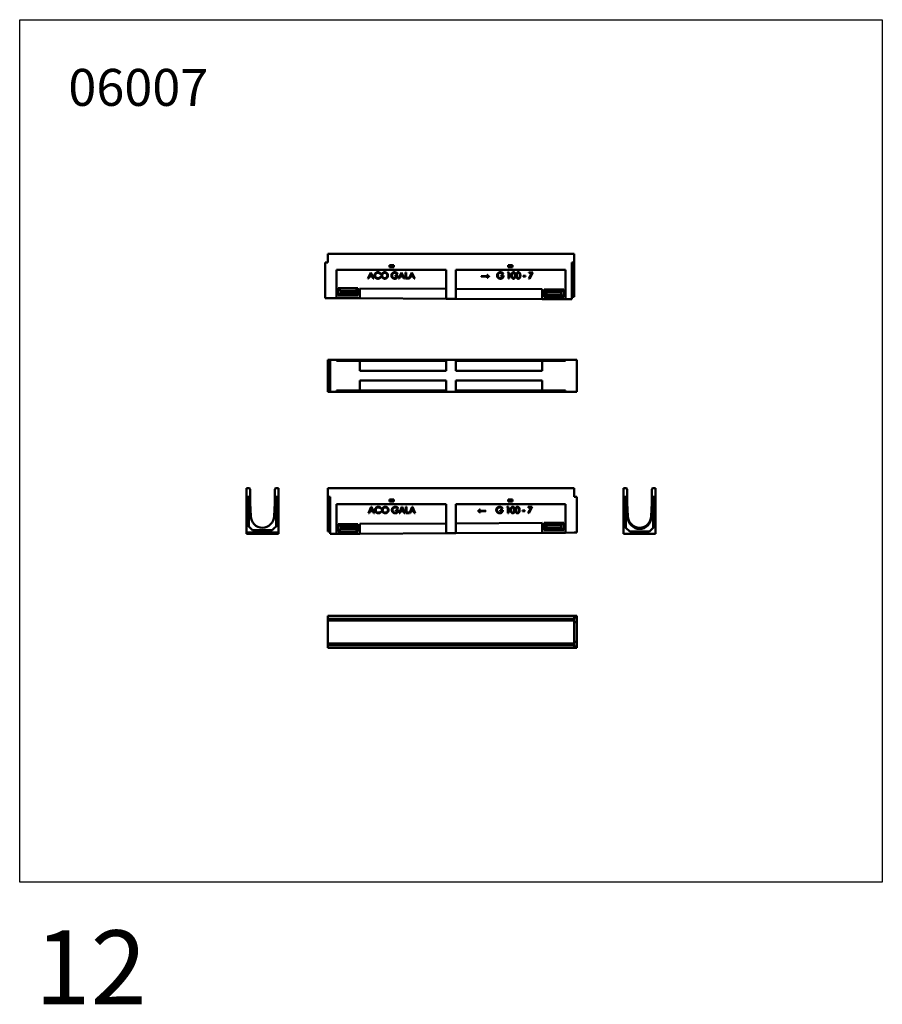
# Model space of a CAD drawing. Units: millimetres. Extents: x 18878 to 108884, y 14641 to 63150.
# Drawn here: x 55902 to 59402, y 29471 to 33467 of the extents above; entities that cross this region are included whole.
import ezdxf

# ---------------------------------------------------------------- set-up
doc = ezdxf.new("R2010")
doc.units = ezdxf.units.MM
doc.layers.add('TEXT35', color=132, linetype='Continuous')
doc.layers.add('Widoczne (ISO)', color=7, linetype='Continuous', lineweight=50)
doc.styles.add('BEMASS-25', font='simplex.shx', dxfattribs={"width": 0.8})

msp = doc.modelspace()

# ---------------------------------------------------------------- linework, layer by layer
msp.add_lwpolyline([(55901.5, 33467.4), (59401.5, 33467.4), (59401.5, 29967.4), (55901.5, 29967.4)], close=True)
at = {"layer": 'Widoczne (ISO)'}
for p, q in [((57151.5, 32517.4), (57151.5, 32482.4)), ((57151.5, 32517.4), (58151.5, 32517.4)), ((58151.5, 32517.4), (58151.5, 32482.4)), ((57141.5, 32372.4), (57141.5, 32482.4)), ((57151.5, 32482.4), (57141.5, 32482.4)), ((57186.5, 32337.2), (57186.5, 32452.4)), ((57186.5, 32452.4), (57631.5, 32452.4)), ((57402, 32471.4), (57419, 32471.4)), ((57402, 32463.4), (57402, 32471.4)), ((57419, 32463.4), (57402, 32463.4)), ((57419, 32471.4), (57419, 32463.4)), ((57631.5, 32452.4), (57631.5, 32335)), ((57671.5, 32334.8), (57671.5, 32452.4)), ((57671.5, 32452.4), (58116.5, 32452.4)), ((57884, 32463.4), (57884, 32471.4)), ((57884, 32471.4), (57901, 32471.4)), ((57901, 32463.4), (57884, 32463.4)), ((57901, 32471.4), (57901, 32463.4)), ((58116.5, 32452.4), (58116.5, 32332.5)), ((58151.5, 32482.4), (58141.5, 32482.4)), ((58141.5, 32482.4), (58141.5, 32367.4)), ((58151.5, 32357.4), (58151.5, 32482.4)), ((57314.4, 32416.7), (57326.2, 32441.7)), ((57317.2, 32416.7), (57314.4, 32416.7)), ((57321.1, 32425), (57317.2, 32416.7)), ((57331.9, 32425), (57321.1, 32425)), ((57326.5, 32436.4), (57322.2, 32427.4)), ((57322.2, 32427.4), (57330.8, 32427.4)), ((57326.2, 32441.7), (57326.8, 32441.7)), ((57330.8, 32427.4), (57326.5, 32436.4)), ((57326.8, 32441.7), (57338.5, 32416.7)), ((57335.8, 32416.7), (57331.9, 32425)), ((57338.5, 32416.7), (57335.8, 32416.7)), ((57365.7, 32437.1), (57363.7, 32435.6)), ((57363.7, 32422.6), (57365.7, 32421.1)), ((57425.4, 32426.3), (57425.4, 32428.7)), ((57425.4, 32428.7), (57436.1, 32428.7)), ((57433.3, 32426.3), (57425.4, 32426.3)), ((57434.7, 32437.5), (57432.7, 32435.7)), ((57438.7, 32416.7), (57450.5, 32441.7)), ((57441.5, 32416.7), (57438.7, 32416.7)), ((57445.4, 32425), (57441.5, 32416.7)), ((57456.1, 32425), (57445.4, 32425)), ((57450.8, 32436.4), (57446.5, 32427.4)), ((57446.5, 32427.4), (57455, 32427.4)), ((57450.5, 32441.7), (57451.1, 32441.7)), ((57455, 32427.4), (57450.8, 32436.4)), ((57451.1, 32441.7), (57462.7, 32416.7)), ((57460.1, 32416.7), (57456.1, 32425)), ((57462.7, 32416.7), (57460.1, 32416.7)), ((57466.6, 32416.7), (57466.6, 32441.7)), ((57466.6, 32441.7), (57469.1, 32441.7)), ((57478.8, 32416.7), (57466.6, 32416.7)), ((57469.1, 32441.7), (57469.1, 32419.1)), ((57469.1, 32419.1), (57478.8, 32419.1)), ((57478.8, 32419.1), (57478.8, 32416.7)), ((57480.5, 32416.7), (57492.3, 32441.7)), ((57483.3, 32416.7), (57480.5, 32416.7)), ((57487.2, 32425), (57483.3, 32416.7)), ((57497.9, 32425), (57487.2, 32425)), ((57492.6, 32436.4), (57488.3, 32427.4)), ((57488.3, 32427.4), (57496.9, 32427.4)), ((57492.3, 32441.7), (57492.9, 32441.7)), ((57496.9, 32427.4), (57492.6, 32436.4)), ((57492.9, 32441.7), (57504.6, 32416.7)), ((57501.9, 32416.7), (57497.9, 32425)), ((57504.6, 32416.7), (57501.9, 32416.7)), ((57773.8, 32424.7), (57773.8, 32426.4)), ((57773.8, 32426.4), (57801, 32426.4)), ((57801, 32424.7), (57773.8, 32424.7)), ((57799, 32419.4), (57797.6, 32419.4)), ((57797.7, 32431.7), (57799, 32431.7)), ((57806, 32426), (57806, 32425.2)), ((57854.1, 32426.3), (57854.1, 32428.7)), ((57854.1, 32428.7), (57864.9, 32428.7)), ((57862.1, 32426.3), (57854.1, 32426.3)), ((57863.4, 32437.5), (57861.5, 32435.7)), ((57881.2, 32439.3), (57882.7, 32441.7)), ((57885.1, 32439.3), (57881.2, 32439.3)), ((57882.7, 32441.7), (57887.6, 32441.7)), ((57885.1, 32416.7), (57885.1, 32439.3)), ((57887.6, 32416.7), (57885.1, 32416.7)), ((57887.6, 32441.7), (57887.6, 32416.7)), ((57944.9, 32425.1), (57944.9, 32427.2)), ((57944.9, 32427.2), (57954.2, 32427.2)), ((57954.2, 32425.1), (57944.9, 32425.1)), ((57954.2, 32427.2), (57954.2, 32425.1)), ((57967.5, 32439.3), (57967.5, 32441.7)), ((57967.5, 32441.7), (57983.3, 32441.7)), ((57979.4, 32439.3), (57967.5, 32439.3)), ((57967.9, 32417.2), (57979.4, 32439.3)), ((57969.9, 32416.1), (57967.9, 32417.2)), ((57983.3, 32441.7), (57969.9, 32416.1)), ((57141.5, 32337.4), (57141.5, 32372.4)), ((57194, 32377.4), (57204, 32367.4)), ((57194, 32347.4), (57194, 32377.4)), ((57194, 32377.4), (57274, 32377.4)), ((57274, 32377.4), (57264, 32367.4)), ((57274, 32377.4), (57274, 32347.4)), ((57281.5, 32376.7), (57281.5, 32336.7)), ((57631.5, 32375), (57281.5, 32376.7)), ((58021.5, 32373), (57671.5, 32374.8)), ((58021.5, 32333), (58021.5, 32373)), ((58029, 32372.4), (58039, 32362.4)), ((58029, 32342.4), (58029, 32372.4)), ((58029, 32372.4), (58109, 32372.4)), ((58109, 32372.4), (58099, 32362.4)), ((58109, 32372.4), (58109, 32342.4)), ((57151.5, 32337.4), (57141.5, 32337.4)), ((57151.5, 32337.4), (57186.5, 32337.2)), ((57281.5, 32336.7), (57186.5, 32337.2)), ((57194, 32347.4), (57204, 32357.4)), ((57274, 32347.4), (57194, 32347.4)), ((57204, 32357.4), (57204, 32367.4)), ((57204, 32367.4), (57264, 32367.4)), ((57264, 32357.4), (57204, 32357.4)), ((57264, 32367.4), (57264, 32357.4)), ((57274, 32347.4), (57264, 32357.4)), ((57281.5, 32336.7), (57631.5, 32335)), ((57631.5, 32335), (57671.5, 32334.8)), ((57671.5, 32334.8), (58021.5, 32333)), ((58116.5, 32332.5), (58021.5, 32333)), ((58029, 32342.4), (58039, 32352.4)), ((58109, 32342.4), (58029, 32342.4)), ((58039, 32352.4), (58039, 32362.4)), ((58039, 32362.4), (58099, 32362.4)), ((58099, 32352.4), (58039, 32352.4)), ((58099, 32362.4), (58099, 32352.4)), ((58109, 32342.4), (58099, 32352.4)), ((58116.5, 32332.5), (58141.5, 32332.4)), ((58141.5, 32332.4), (58141.5, 32367.4)), ((58141.5, 32367.4), (58151.5, 32357.4)), ((58151.5, 32342.4), (58141.5, 32342.4)), ((58151.5, 32357.4), (58151.5, 32342.4)), ((57151.5, 32087.4), (57161.5, 32087.4)), ((57151.5, 32077.4), (57151.5, 32087.4)), ((57151.5, 32077.4), (57161.5, 32087.4)), ((57151.5, 32062.4), (57151.5, 32077.4)), ((57151.5, 31982.4), (57151.5, 32062.4)), ((57151.5, 32062.4), (57161.5, 32062.4)), ((57186.5, 32087.4), (57161.5, 32087.4)), ((57161.5, 32087.4), (57161.5, 31957.4)), ((57186.5, 32082.4), (57186.5, 32087.4)), ((57186.5, 32087.4), (57631.5, 32087.4)), ((57186.5, 32082.4), (57281.5, 32082.4)), ((57631.5, 32082.4), (57281.5, 32082.4)), ((57281.5, 32082.4), (57281.5, 32042.4)), ((57671.5, 32087.4), (57631.5, 32087.4)), ((57631.5, 32087.4), (57631.5, 32042.4)), ((57671.5, 32042.4), (57671.5, 32087.4)), ((57671.5, 32087.4), (58116.5, 32087.4)), ((58021.5, 32082.4), (57671.5, 32082.4)), ((58021.5, 32082.4), (58021.5, 32042.4)), ((58021.5, 32082.4), (58116.5, 32082.4)), ((58116.5, 32087.4), (58116.5, 32082.4)), ((58151.5, 32087.4), (58116.5, 32087.4)), ((58151.5, 32087.4), (58161.5, 32087.4)), ((58161.5, 32087.4), (58161.5, 31957.4)), ((57281.5, 32042.4), (57631.5, 32042.4)), ((57671.5, 32042.4), (58021.5, 32042.4)), ((57151.5, 31967.4), (57151.5, 31982.4)), ((57151.5, 31982.4), (57161.5, 31982.4)), ((57631.5, 32002.4), (57281.5, 32002.4)), ((57281.5, 31962.4), (57281.5, 32002.4)), ((57631.5, 32002.4), (57631.5, 31957.4)), ((58021.5, 32002.4), (57671.5, 32002.4)), ((57671.5, 31957.4), (57671.5, 32002.4)), ((58021.5, 31962.4), (58021.5, 32002.4)), ((57151.5, 31957.4), (57151.5, 31967.4)), ((57161.5, 31957.4), (57151.5, 31967.4)), ((57151.5, 31957.4), (57161.5, 31957.4)), ((57186.5, 31957.4), (57161.5, 31957.4)), ((57186.5, 31957.4), (57186.5, 31962.4)), ((57186.5, 31962.4), (57281.5, 31962.4)), ((57631.5, 31957.4), (57186.5, 31957.4)), ((57281.5, 31962.4), (57631.5, 31962.4)), ((57671.5, 31957.4), (57631.5, 31957.4)), ((57671.5, 31962.4), (58021.5, 31962.4)), ((58116.5, 31957.4), (57671.5, 31957.4)), ((58021.5, 31962.4), (58116.5, 31962.4)), ((58116.5, 31962.4), (58116.5, 31957.4)), ((58151.5, 31957.4), (58116.5, 31957.4)), ((58151.5, 31957.4), (58161.5, 31957.4)), ((56821.5, 31565.4), (56833.5, 31565.4)), ((56821.5, 31530.4), (56821.5, 31565.4)), ((56833.5, 31565.4), (56836.5, 31562.4)), ((56836.5, 31562.4), (56836.5, 31505.4)), ((56936.5, 31562.4), (56939.5, 31565.4)), ((56936.5, 31505.4), (56936.5, 31562.4)), ((56939.5, 31565.4), (56951.5, 31565.4)), ((56951.5, 31565.4), (56951.5, 31530.4)), ((57151.5, 31565.4), (58151.5, 31565.4)), ((57151.5, 31530.4), (57151.5, 31565.4)), ((58151.5, 31530.4), (58151.5, 31565.4)), ((58351.5, 31565.4), (58351.5, 31530.4)), ((58363.5, 31565.4), (58351.5, 31565.4)), ((58366.5, 31562.4), (58363.5, 31565.4)), ((58366.5, 31505.4), (58366.5, 31562.4)), ((58469.5, 31565.4), (58466.5, 31562.4)), ((58466.5, 31562.4), (58466.5, 31505.4)), ((58481.5, 31565.4), (58469.5, 31565.4)), ((58481.5, 31530.4), (58481.5, 31565.4)), ((56831.5, 31530.4), (56821.5, 31530.4)), ((56821.5, 31530.4), (56821.5, 31420.4)), ((56831.5, 31530.4), (56831.5, 31410.4)), ((56836.5, 31505.4), (56839.5, 31452.4)), ((56933.5, 31452.4), (56936.5, 31505.4)), ((56951.5, 31530.4), (56941.5, 31530.4)), ((56941.5, 31410.4), (56941.5, 31530.4)), ((56951.5, 31420.4), (56951.5, 31530.4)), ((57151.5, 31530.4), (57161.5, 31530.4)), ((57151.5, 31530.4), (57151.5, 31405.4)), ((57161.5, 31415.4), (57161.5, 31530.4)), ((57186.5, 31380.6), (57186.5, 31500.4)), ((57186.5, 31500.4), (57631.5, 31500.4)), ((57402, 31519.4), (57419, 31519.4)), ((57402, 31511.4), (57402, 31519.4)), ((57419, 31511.4), (57402, 31511.4)), ((57419, 31519.4), (57419, 31511.4)), ((57631.5, 31500.4), (57631.5, 31382.8)), ((57671.5, 31383), (57671.5, 31500.4)), ((57671.5, 31500.4), (58116.5, 31500.4)), ((57884, 31519.4), (57901, 31519.4)), ((57884, 31511.4), (57884, 31519.4)), ((57901, 31511.4), (57884, 31511.4)), ((57901, 31519.4), (57901, 31511.4)), ((58116.5, 31500.4), (58116.5, 31385.2)), ((58151.5, 31530.4), (58161.5, 31530.4)), ((58161.5, 31530.4), (58161.5, 31420.4)), ((58351.5, 31530.4), (58361.5, 31530.4)), ((58351.5, 31530.4), (58351.5, 31415.4)), ((58361.5, 31405.4), (58361.5, 31530.4)), ((58369.5, 31452.4), (58366.5, 31505.4)), ((58369.5, 31447.4), (58366.5, 31505.4)), ((58466.5, 31505.4), (58463.5, 31452.4)), ((58466.5, 31505.4), (58463.5, 31447.4)), ((58471.5, 31530.4), (58481.5, 31530.4)), ((58471.5, 31530.4), (58471.5, 31405.4)), ((58481.5, 31415.4), (58481.5, 31530.4)), ((57316.4, 31464.8), (57328.2, 31489.8)), ((57319.2, 31464.8), (57316.4, 31464.8)), ((57323.1, 31473), (57319.2, 31464.8)), ((57333.9, 31473), (57323.1, 31473)), ((57328.5, 31484.5), (57324.3, 31475.4)), ((57324.3, 31475.4), (57332.8, 31475.4)), ((57328.2, 31489.8), (57328.9, 31489.8)), ((57332.8, 31475.4), (57328.5, 31484.5)), ((57328.9, 31489.8), (57340.5, 31464.8)), ((57337.8, 31464.8), (57333.9, 31473)), ((57340.5, 31464.8), (57337.8, 31464.8)), ((57367.7, 31485.1), (57365.7, 31483.6)), ((57365.7, 31470.6), (57367.7, 31469.1)), ((57427.4, 31474.3), (57427.4, 31476.7)), ((57427.4, 31476.7), (57438.2, 31476.7)), ((57435.4, 31474.3), (57427.4, 31474.3)), ((57436.7, 31485.6), (57434.7, 31483.7)), ((57440.7, 31464.8), (57452.5, 31489.8)), ((57443.5, 31464.8), (57440.7, 31464.8)), ((57447.4, 31473), (57443.5, 31464.8)), ((57458.2, 31473), (57447.4, 31473)), ((57452.8, 31484.5), (57448.5, 31475.4)), ((57448.5, 31475.4), (57457.1, 31475.4)), ((57452.5, 31489.8), (57453.1, 31489.8)), ((57457.1, 31475.4), (57452.8, 31484.5)), ((57453.1, 31489.8), (57464.8, 31464.8)), ((57462.1, 31464.8), (57458.2, 31473)), ((57464.8, 31464.8), (57462.1, 31464.8)), ((57468.7, 31464.8), (57468.7, 31489.8)), ((57468.7, 31489.8), (57471.2, 31489.8)), ((57480.8, 31464.8), (57468.7, 31464.8)), ((57471.2, 31489.8), (57471.2, 31467.2)), ((57471.2, 31467.2), (57480.8, 31467.2)), ((57480.8, 31467.2), (57480.8, 31464.8)), ((57482.5, 31464.8), (57494.3, 31489.8)), ((57485.3, 31464.8), (57482.5, 31464.8)), ((57489.2, 31473), (57485.3, 31464.8)), ((57500, 31473), (57489.2, 31473)), ((57494.6, 31484.5), (57490.3, 31475.4)), ((57490.3, 31475.4), (57498.9, 31475.4)), ((57494.3, 31489.8), (57494.9, 31489.8)), ((57498.9, 31475.4), (57494.6, 31484.5)), ((57494.9, 31489.8), (57506.6, 31464.8)), ((57503.9, 31464.8), (57500, 31473)), ((57506.6, 31464.8), (57503.9, 31464.8)), ((57761.3, 31473.2), (57761.3, 31474)), ((57766.3, 31474.4), (57793.4, 31474.4)), ((57793.4, 31472.7), (57766.3, 31472.7)), ((57768.3, 31479.6), (57769.6, 31479.6)), ((57769.6, 31467.4), (57768.3, 31467.4)), ((57793.4, 31474.4), (57793.4, 31472.7)), ((57851.1, 31474.3), (57851.1, 31476.7)), ((57851.1, 31476.7), (57861.9, 31476.7)), ((57859.1, 31474.3), (57851.1, 31474.3)), ((57860.4, 31485.6), (57858.5, 31483.7)), ((57878.2, 31487.3), (57879.7, 31489.8)), ((57882.1, 31487.3), (57878.2, 31487.3)), ((57879.7, 31489.8), (57884.6, 31489.8)), ((57882.1, 31464.8), (57882.1, 31487.3)), ((57884.6, 31464.8), (57882.1, 31464.8)), ((57884.6, 31489.8), (57884.6, 31464.8)), ((57941.9, 31473.1), (57941.9, 31475.2)), ((57941.9, 31475.2), (57951.2, 31475.2)), ((57951.2, 31473.1), (57941.9, 31473.1)), ((57951.2, 31475.2), (57951.2, 31473.1)), ((57964.4, 31487.4), (57964.4, 31489.8)), ((57964.4, 31489.8), (57980.3, 31489.8)), ((57976.4, 31487.4), (57964.4, 31487.4)), ((57964.8, 31465.2), (57976.4, 31487.4)), ((57966.9, 31464.1), (57964.8, 31465.2)), ((57980.3, 31489.8), (57966.9, 31464.1)), ((58369.5, 31452.4), (58369.5, 31447.4)), ((58463.5, 31452.4), (58463.5, 31447.4)), ((56846.5, 31395.4), (56821.5, 31420.4)), ((56821.5, 31420.4), (56821.5, 31385.4)), ((56951.5, 31420.4), (56926.5, 31395.4)), ((56951.5, 31385.4), (56951.5, 31420.4)), ((57151.5, 31405.4), (57161.5, 31415.4)), ((57161.5, 31415.4), (57161.5, 31380.4)), ((57194, 31420.4), (57274, 31420.4)), ((57194, 31420.4), (57204, 31410.4)), ((57194, 31390.4), (57194, 31420.4)), ((57274, 31420.4), (57264, 31410.4)), ((57274, 31420.4), (57274, 31390.4)), ((57631.5, 31422.8), (57281.5, 31421)), ((57281.5, 31381), (57281.5, 31421)), ((58021.5, 31424.7), (57671.5, 31423)), ((58021.5, 31424.7), (58021.5, 31384.7)), ((58029, 31425.4), (58109, 31425.4)), ((58029, 31425.4), (58039, 31415.4)), ((58029, 31395.4), (58029, 31425.4)), ((58099, 31415.4), (58039, 31415.4)), ((58039, 31415.4), (58039, 31405.4)), ((58109, 31425.4), (58099, 31415.4)), ((58099, 31405.4), (58099, 31415.4)), ((58109, 31425.4), (58109, 31395.4)), ((58161.5, 31420.4), (58161.5, 31385.4)), ((58351.5, 31380.4), (58351.5, 31415.4)), ((58351.5, 31415.4), (58361.5, 31405.4)), ((58471.5, 31405.4), (58481.5, 31415.4)), ((58481.5, 31415.4), (58481.5, 31380.4)), ((56821.5, 31385.4), (56821.5, 31385.2)), ((56821.5, 31385.4), (56951.5, 31385.4)), ((56821.5, 31385.2), (56826.5, 31385.2)), ((56821.5, 31383), (56821.5, 31385.2)), ((56866.5, 31383), (56821.5, 31383)), ((56821.5, 31383), (56821.5, 31382.8)), ((56821.5, 31382.8), (56866.5, 31382.8)), ((56821.5, 31380.6), (56821.5, 31382.8)), ((56826.5, 31380.6), (56821.5, 31380.6)), ((56821.5, 31380.6), (56821.5, 31380.4)), ((56821.5, 31380.4), (56951.5, 31380.4)), ((56826.5, 31384.7), (56826.5, 31385.2)), ((56826.5, 31384.7), (56866.5, 31384.7)), ((56826.5, 31381), (56826.5, 31382.8)), ((56826.5, 31380.6), (56826.5, 31381)), ((56826.5, 31381), (56866.5, 31381)), ((56926.5, 31395.4), (56846.5, 31395.4)), ((56864.8, 31384.7), (56866.5, 31383)), ((56864.8, 31382.8), (56866.5, 31381)), ((56866.5, 31383), (56866.5, 31384.7)), ((56866.5, 31381), (56866.5, 31382.8)), ((56946.5, 31384.7), (56906.5, 31384.7)), ((56906.5, 31384.7), (56906.5, 31383)), ((56906.5, 31383), (56908.3, 31384.7)), ((56951.5, 31383), (56906.5, 31383)), ((56906.5, 31382.8), (56906.5, 31381)), ((56906.5, 31382.8), (56951.5, 31382.8)), ((56906.5, 31381), (56908.3, 31382.8)), ((56946.5, 31381), (56906.5, 31381)), ((56946.5, 31385.2), (56951.5, 31385.2)), ((56946.5, 31384.7), (56946.5, 31385.2)), ((56946.5, 31381), (56946.5, 31382.8)), ((56946.5, 31380.6), (56946.5, 31381)), ((56951.5, 31380.6), (56946.5, 31380.6)), ((56951.5, 31385.4), (56951.5, 31385.2)), ((56951.5, 31385.2), (56951.5, 31383)), ((56951.5, 31383), (56951.5, 31382.8)), ((56951.5, 31382.8), (56951.5, 31380.6)), ((56951.5, 31380.6), (56951.5, 31380.4)), ((57151.5, 31390.4), (57151.5, 31405.4)), ((57151.5, 31390.4), (57161.5, 31390.4)), ((57186.5, 31380.6), (57161.5, 31380.4)), ((57186.5, 31380.6), (57281.5, 31381)), ((57194, 31390.4), (57204, 31400.4)), ((57274, 31390.4), (57194, 31390.4)), ((57264, 31410.4), (57204, 31410.4)), ((57204, 31410.4), (57204, 31400.4)), ((57204, 31400.4), (57264, 31400.4)), ((57264, 31400.4), (57264, 31410.4)), ((57274, 31390.4), (57264, 31400.4)), ((57281.5, 31381), (57631.5, 31382.8)), ((57671.5, 31383), (57631.5, 31382.8)), ((57671.5, 31383), (58021.5, 31384.7)), ((58021.5, 31384.7), (58116.5, 31385.2)), ((58029, 31395.4), (58039, 31405.4)), ((58109, 31395.4), (58029, 31395.4)), ((58039, 31405.4), (58099, 31405.4)), ((58109, 31395.4), (58099, 31405.4)), ((58151.5, 31385.4), (58116.5, 31385.2)), ((58151.5, 31385.4), (58161.5, 31385.4)), ((58481.5, 31380.4), (58351.5, 31380.4)), ((58361.5, 31405.4), (58376.5, 31390.4)), ((58376.5, 31390.4), (58456.5, 31390.4)), ((58456.5, 31390.4), (58471.5, 31405.4)), ((58151.5, 31047.4), (57151.5, 31047.4)), ((57151.5, 31035.4), (57151.5, 31047.4)), ((57151.5, 31032.4), (57151.5, 31035.4)), ((58151.5, 31035.4), (57151.5, 31035.4)), ((57151.5, 31029.4), (57151.5, 31032.4)), ((58151.5, 31032.4), (57151.5, 31032.4)), ((58151.5, 31029.4), (57151.5, 31029.4)), ((57151.5, 30935.4), (57151.5, 31029.4)), ((58151.5, 31035.4), (58151.5, 31047.4)), ((58161.5, 31047.4), (58151.5, 31037.4)), ((58151.5, 31047.4), (58161.5, 31047.4)), ((58151.5, 31032.4), (58151.5, 31035.4)), ((58151.5, 31029.4), (58151.5, 31032.4)), ((58151.5, 31029.4), (58151.5, 30935.4)), ((58151.5, 31022.4), (58161.5, 31022.4)), ((58161.5, 31047.4), (58161.5, 31022.4)), ((58161.5, 31022.4), (58161.5, 30942.4)), ((58151.5, 30935.4), (57151.5, 30935.4)), ((57151.5, 30932.4), (57151.5, 30935.4)), ((58151.5, 30932.4), (57151.5, 30932.4)), ((57151.5, 30929.4), (57151.5, 30932.4)), ((58151.5, 30942.4), (58161.5, 30942.4)), ((58151.5, 30932.4), (58151.5, 30935.4)), ((58151.5, 30929.4), (58151.5, 30932.4)), ((58161.5, 30942.4), (58161.5, 30917.4)), ((57151.5, 30917.4), (57151.5, 30929.4)), ((58151.5, 30929.4), (57151.5, 30929.4)), ((57151.5, 30917.4), (58151.5, 30917.4)), ((58151.5, 30917.4), (58151.5, 30929.4)), ((58151.5, 30927.4), (58161.5, 30917.4)), ((58151.5, 30917.4), (58161.5, 30917.4))]:
    msp.add_line(p, q, dxfattribs=at)
for centre in [(56886.5, 31452.4), (58416.5, 31452.4), (58416.5, 31447.4)]:
    msp.add_arc(centre, 47, 180, 0, dxfattribs=at)
for points in [[(57341.2, 32429.4), (57341.2, 32434.9), (57348.9, 32442.4), (57354.7, 32442.4)], [(57344.4, 32420.5), (57341.2, 32424.2), (57341.2, 32429.4)], [(57354.8, 32439.9), (57351.8, 32439.9), (57346.7, 32437), (57343.8, 32432.2), (57343.8, 32429.2)], [(57343.8, 32429.2), (57343.8, 32424.6), (57350.1, 32418.5), (57354.9, 32418.5)], [(57354.8, 32416.1), (57348.2, 32416.1), (57344.4, 32420.5)], [(57354.7, 32442.4), (57358.2, 32442.4), (57363.9, 32439.6), (57365.7, 32437.1)], [(57363.7, 32435.6), (57362.1, 32437.7), (57357.5, 32439.9), (57354.8, 32439.9)], [(57365.7, 32421.1), (57363.8, 32418.7), (57358.2, 32416.1), (57354.8, 32416.1)], [(57354.9, 32418.5), (57360.2, 32418.5), (57363.7, 32422.6)], [(57369.6, 32429.1), (57369.6, 32432.7), (57373.1, 32438.9), (57379.1, 32442.4), (57382.6, 32442.4)], [(57382.8, 32416.1), (57377.2, 32416.1), (57369.6, 32423.7), (57369.6, 32429.1)], [(57382.7, 32439.9), (57379.9, 32439.9), (57374.9, 32437), (57372.1, 32432.1), (57372.1, 32429.1)], [(57372.1, 32429.1), (57372.1, 32424.7), (57378.3, 32418.5), (57382.7, 32418.5)], [(57382.6, 32442.4), (57388.3, 32442.4), (57395.9, 32434.8), (57395.9, 32429.2)], [(57393.3, 32429.2), (57393.3, 32432.2), (57390.6, 32437), (57385.5, 32439.9), (57382.7, 32439.9)], [(57382.7, 32418.5), (57385.6, 32418.5), (57390.6, 32421.4), (57393.3, 32426.3), (57393.3, 32429.2)], [(57395.9, 32429.2), (57395.9, 32423.8), (57388.3, 32416.1), (57382.8, 32416.1)], [(57409.5, 32429.2), (57409.5, 32432.8), (57413.1, 32438.9), (57419.3, 32442.4), (57423.2, 32442.4)], [(57412.6, 32420.8), (57409.5, 32424.5), (57409.5, 32429.2)], [(57423.3, 32439.9), (57420.3, 32439.9), (57415, 32437), (57412.1, 32432), (57412.1, 32429.3)], [(57412.1, 32429.3), (57412.1, 32426.5), (57415.1, 32421.4), (57420.5, 32418.5), (57423.6, 32418.5)], [(57423.6, 32416.1), (57416.6, 32416.1), (57412.6, 32420.8)], [(57423.2, 32442.4), (57426.4, 32442.4), (57432, 32440.1), (57434.7, 32437.5)], [(57432.7, 32435.7), (57430.6, 32437.7), (57425.6, 32439.9), (57423.3, 32439.9)], [(57436.1, 32428.7), (57436.1, 32422.9), (57429.3, 32416.1), (57423.6, 32416.1)], [(57423.6, 32418.5), (57427.5, 32418.5), (57432.8, 32422.8), (57433.3, 32426.3)], [(57797.6, 32419.4), (57799.2, 32422.8), (57801, 32424.7)], [(57801, 32426.4), (57799.7, 32428.1), (57798.7, 32429.7), (57797.7, 32431.7)], [(57799, 32431.7), (57801.2, 32429.2), (57804.5, 32426.6), (57806, 32426)], [(57806, 32425.2), (57804.3, 32424.4), (57801.1, 32421.9), (57799, 32419.4)], [(57838.3, 32429.2), (57838.3, 32432.8), (57841.8, 32438.9), (57848, 32442.4), (57852, 32442.4)], [(57841.4, 32420.8), (57838.3, 32424.5), (57838.3, 32429.2)], [(57852.1, 32439.9), (57849.1, 32439.9), (57843.8, 32437), (57840.9, 32432), (57840.9, 32429.3)], [(57840.9, 32429.3), (57840.9, 32426.5), (57843.9, 32421.4), (57849.2, 32418.5), (57852.4, 32418.5)], [(57852.4, 32416.1), (57845.4, 32416.1), (57841.4, 32420.8)], [(57852, 32442.4), (57855.1, 32442.4), (57860.8, 32440.1), (57863.4, 32437.5)], [(57861.5, 32435.7), (57859.4, 32437.7), (57854.4, 32439.9), (57852.1, 32439.9)], [(57864.9, 32428.7), (57864.9, 32422.9), (57858.1, 32416.1), (57852.4, 32416.1)], [(57852.4, 32418.5), (57856.3, 32418.5), (57861.6, 32422.8), (57862.1, 32426.3)], [(57896.6, 32429.2), (57896.6, 32434.2), (57898.8, 32439.6), (57902.7, 32442.4), (57905, 32442.4)], [(57905, 32416.1), (57902.7, 32416.1), (57898.8, 32418.9), (57896.6, 32424.3), (57896.6, 32429.2)], [(57905.1, 32440), (57903.5, 32440), (57900.6, 32437.8), (57899, 32433.4), (57899, 32429.2)], [(57899, 32429.2), (57899, 32425), (57900.5, 32420.6), (57903.5, 32418.4), (57905.1, 32418.4)], [(57905, 32442.4), (57907.5, 32442.4), (57911.4, 32439.6), (57913.7, 32433.9), (57913.7, 32429.2)], [(57913.7, 32429.2), (57913.7, 32424.5), (57911.5, 32418.9), (57907.5, 32416.1), (57905, 32416.1)], [(57911.4, 32429.2), (57911.4, 32433), (57909.7, 32437.8), (57906.8, 32440), (57905.1, 32440)], [(57905.1, 32418.4), (57906.8, 32418.4), (57909.7, 32420.6), (57910.5, 32422.8)], [(57910.5, 32422.8), (57911.4, 32425.4), (57911.4, 32429.2)], [(57915.9, 32429.2), (57915.9, 32434.2), (57918.1, 32439.6), (57922, 32442.4), (57924.3, 32442.4)], [(57924.3, 32416.1), (57922, 32416.1), (57918.1, 32418.9), (57915.9, 32424.3), (57915.9, 32429.2)], [(57924.4, 32440), (57922.8, 32440), (57919.8, 32437.8), (57918.3, 32433.4), (57918.3, 32429.2)], [(57918.3, 32429.2), (57918.3, 32425), (57919.8, 32420.6), (57922.8, 32418.4), (57924.4, 32418.4)], [(57924.3, 32442.4), (57926.8, 32442.4), (57930.7, 32439.6), (57933, 32433.9), (57933, 32429.2)], [(57933, 32429.2), (57933, 32424.5), (57930.8, 32418.9), (57926.8, 32416.1), (57924.3, 32416.1)], [(57930.7, 32429.2), (57930.7, 32433), (57929, 32437.8), (57926.1, 32440), (57924.4, 32440)], [(57924.4, 32418.4), (57926.1, 32418.4), (57929, 32420.6), (57929.7, 32422.8)], [(57929.7, 32422.8), (57930.7, 32425.4), (57930.7, 32429.2)], [(57343.2, 31477.4), (57343.2, 31482.9), (57351, 31490.4), (57356.7, 31490.4)], [(57346.4, 31468.5), (57343.2, 31472.2), (57343.2, 31477.4)], [(57356.8, 31487.9), (57353.8, 31487.9), (57348.7, 31485), (57345.9, 31480.2), (57345.9, 31477.2)], [(57345.9, 31477.2), (57345.9, 31472.6), (57352.1, 31466.5), (57356.9, 31466.5)], [(57356.8, 31464.1), (57350.2, 31464.1), (57346.4, 31468.5)], [(57356.7, 31490.4), (57360.2, 31490.4), (57365.9, 31487.6), (57367.7, 31485.1)], [(57365.7, 31483.6), (57364.1, 31485.7), (57359.5, 31487.9), (57356.8, 31487.9)], [(57367.7, 31469.1), (57365.8, 31466.7), (57360.2, 31464.1), (57356.8, 31464.1)], [(57356.9, 31466.5), (57362.2, 31466.5), (57365.7, 31470.6)], [(57371.6, 31477.2), (57371.6, 31480.8), (57375.1, 31486.9), (57381.1, 31490.4), (57384.6, 31490.4)], [(57384.8, 31464.1), (57379.3, 31464.1), (57371.6, 31471.7), (57371.6, 31477.2)], [(57384.7, 31488), (57381.9, 31488), (57377, 31485.1), (57374.2, 31480.2), (57374.2, 31477.2)], [(57374.2, 31477.2), (57374.2, 31472.7), (57380.4, 31466.6), (57384.7, 31466.6)], [(57384.6, 31490.4), (57390.3, 31490.4), (57397.9, 31482.8), (57397.9, 31477.3)], [(57395.4, 31477.3), (57395.4, 31480.2), (57392.6, 31485.1), (57387.6, 31488), (57384.7, 31488)], [(57384.7, 31466.6), (57387.6, 31466.6), (57392.6, 31469.4), (57395.4, 31474.3), (57395.4, 31477.3)], [(57397.9, 31477.3), (57397.9, 31471.8), (57390.3, 31464.1), (57384.8, 31464.1)], [(57411.5, 31477.3), (57411.5, 31480.8), (57415.1, 31487), (57421.3, 31490.4), (57425.2, 31490.4)], [(57414.6, 31468.9), (57411.5, 31472.5), (57411.5, 31477.3)], [(57425.3, 31487.9), (57422.4, 31487.9), (57417, 31485), (57414.1, 31480.1), (57414.1, 31477.3)], [(57414.1, 31477.3), (57414.1, 31474.5), (57417.2, 31469.4), (57422.5, 31466.5), (57425.7, 31466.5)], [(57425.6, 31464.1), (57418.7, 31464.1), (57414.6, 31468.9)], [(57425.2, 31490.4), (57428.4, 31490.4), (57434, 31488.1), (57436.7, 31485.6)], [(57434.7, 31483.7), (57432.7, 31485.8), (57427.7, 31487.9), (57425.3, 31487.9)], [(57438.2, 31476.7), (57438.1, 31471), (57431.3, 31464.1), (57425.6, 31464.1)], [(57425.7, 31466.5), (57429.5, 31466.5), (57434.9, 31470.9), (57435.4, 31474.3)], [(57761.3, 31474), (57764.3, 31475.2), (57768.3, 31479.6)], [(57768.3, 31467.4), (57764.5, 31471.7), (57761.3, 31473.2)], [(57769.6, 31479.6), (57768.2, 31476.8), (57766.3, 31474.4)], [(57766.3, 31472.7), (57768, 31471), (57769.6, 31467.4)], [(57835.2, 31477.3), (57835.2, 31480.8), (57838.8, 31487), (57845, 31490.4), (57849, 31490.4)], [(57838.4, 31468.9), (57835.2, 31472.5), (57835.2, 31477.3)], [(57849, 31487.9), (57846.1, 31487.9), (57840.8, 31485), (57837.9, 31480.1), (57837.9, 31477.3)], [(57837.9, 31477.3), (57837.9, 31474.5), (57840.9, 31469.4), (57846.2, 31466.5), (57849.4, 31466.5)], [(57849.3, 31464.1), (57842.4, 31464.1), (57838.4, 31468.9)], [(57849, 31490.4), (57852.1, 31490.4), (57857.7, 31488.1), (57860.4, 31485.6)], [(57858.5, 31483.7), (57856.4, 31485.8), (57851.4, 31487.9), (57849, 31487.9)], [(57861.9, 31476.7), (57861.8, 31471), (57855, 31464.1), (57849.3, 31464.1)], [(57849.4, 31466.5), (57853.3, 31466.5), (57858.6, 31470.9), (57859.1, 31474.3)], [(57893.6, 31477.3), (57893.6, 31482.2), (57895.8, 31487.6), (57899.6, 31490.4), (57902, 31490.4)], [(57902, 31464.1), (57899.6, 31464.1), (57895.8, 31466.9), (57893.6, 31472.3), (57893.6, 31477.3)], [(57902.1, 31488), (57900.4, 31488), (57897.5, 31485.8), (57896, 31481.5), (57896, 31477.2)], [(57896, 31477.2), (57896, 31473), (57897.5, 31468.7), (57900.5, 31466.4), (57902.1, 31466.4)], [(57902, 31490.4), (57904.5, 31490.4), (57908.4, 31487.6), (57910.7, 31482), (57910.7, 31477.3)], [(57910.7, 31477.3), (57910.7, 31472.6), (57908.4, 31467), (57904.5, 31464.1), (57902, 31464.1)], [(57908.4, 31477.2), (57908.4, 31481), (57906.7, 31485.8), (57903.7, 31488), (57902.1, 31488)], [(57902.1, 31466.4), (57903.8, 31466.4), (57906.7, 31468.6), (57907.4, 31470.8)], [(57907.4, 31470.8), (57908.4, 31473.4), (57908.4, 31477.2)], [(57912.9, 31477.3), (57912.9, 31482.2), (57915, 31487.6), (57918.9, 31490.4), (57921.3, 31490.4)], [(57921.3, 31464.1), (57918.9, 31464.1), (57915.1, 31466.9), (57912.9, 31472.3), (57912.9, 31477.3)], [(57921.4, 31488), (57919.7, 31488), (57916.8, 31485.8), (57915.3, 31481.5), (57915.3, 31477.2)], [(57915.3, 31477.2), (57915.3, 31473), (57916.8, 31468.7), (57919.8, 31466.4), (57921.4, 31466.4)], [(57921.3, 31490.4), (57923.7, 31490.4), (57927.7, 31487.6), (57930, 31482), (57930, 31477.3)], [(57930, 31477.3), (57930, 31472.6), (57927.7, 31467), (57923.7, 31464.1), (57921.3, 31464.1)], [(57927.7, 31477.2), (57927.7, 31481), (57926, 31485.8), (57923, 31488), (57921.4, 31488)], [(57921.4, 31466.4), (57923.1, 31466.4), (57926, 31468.6), (57926.7, 31470.8)], [(57926.7, 31470.8), (57927.7, 31473.4), (57927.7, 31477.2)]]:
    msp.add_open_spline(points, degree=2, dxfattribs=at)

# ---------------------------------------------------------------- texts
at = {"layer": 'TEXT35', "attachment_point": 1, "style": 'BEMASS-25'}
for s, width, insert, char_height in [('{\\Fsimplex|c238;06007}', 34.55, (56098.9, 33267.6), 150), ('{\\Fsimplex|c238;12}', 300, (55962.5, 29771.1), 300)]:
    msp.add_mtext_dynamic_manual_height_columns(s, width=width, gutter_width=17.5, heights=[0], dxfattribs=dict(at, insert=insert, char_height=char_height))

doc.saveas('drawing.dxf')
